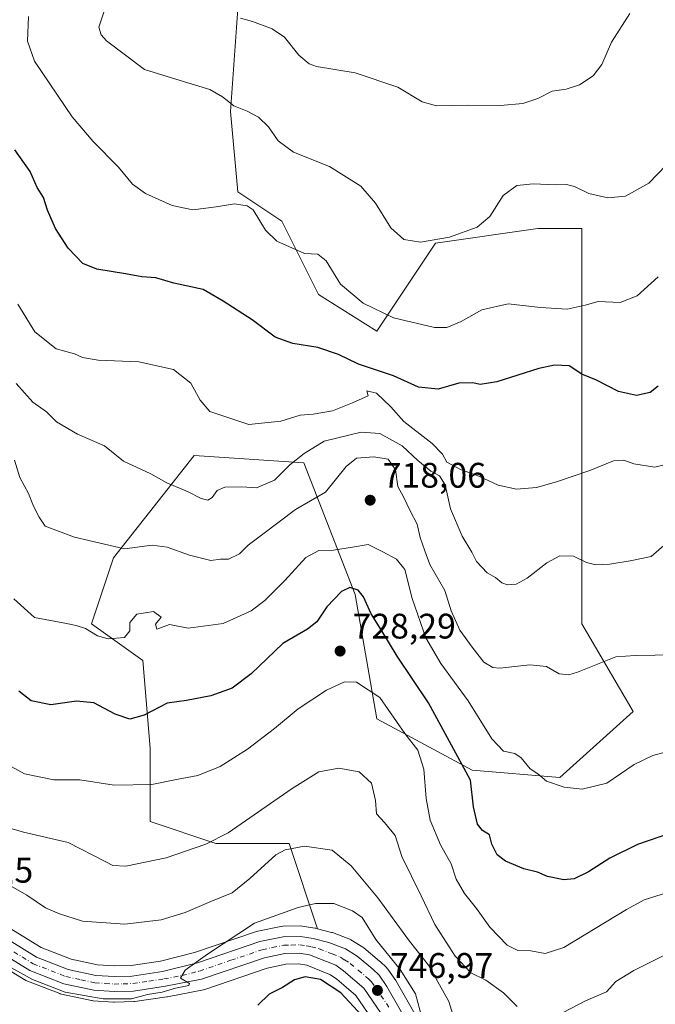
# Model space of a CAD drawing. Units: metres. Extents: x 549542 to 552988, y 4717043 to 4719381.
# Drawn here: x 549716 to 549896, y 4717377 to 4717655 of the extents above; entities that cross this region are included whole.
import ezdxf

# ---------------------------------------------------------------- set-up
doc = ezdxf.new("R2010")
doc.units = ezdxf.units.M
doc.header["$MEASUREMENT"] = 0
doc.linetypes.add('DGN Style 4', pattern=[2.638475, 1.318413, -0.659207, 0.001648, -0.659207])
for name, color, linetype, lineweight in [('Arbolado forestal CxS', 92, 'Continuous', 0), ('Carretera de calzada única Cxs', 7, 'Continuous', 13), ('Carretera de calzada única eje', 7, 'DGN Style 4', 0), ('Curva de nivel maestra', 30, 'Continuous', 30), ('Curva de nivel normal', 30, 'Continuous', 0), ('Huerta CxS', 92, 'Continuous', 0), ('Matorral CxS', 135, 'Continuous', 0), ('Núcleo urbano CxS', 7, 'Continuous', 0), ('Punto de cota en terreno', 7, 'Continuous', 0), ('Rótulo de punto de cota en terreno', 7, 'Continuous', 0)]:
    doc.layers.add(name, color=color, linetype=linetype, lineweight=lineweight)
doc.styles.add('Style-Arial', font='txt')

# ---------------------------------------------------------------- blocks, each defined once
blk = doc.blocks.new('*U10')
at = {"layer": 'Núcleo urbano CxS', "color": 7, "linetype": 'Continuous', "lineweight": 0}
for points in [[(549712.2503, 4717399.8241, 743.2384), (549722.5233, 4717393.4865, 743.3378), (549730.9749, 4717390.1929, 743.4798), (549738.4078, 4717388.5987, 743.5099), (549743.2391, 4717388.2729, 743.6468), (549747.9197, 4717388.4041, 743.67), (549756.1939, 4717389.6163, 743.4791), (549765.8299, 4717392.0495, 743.6781), (549783.3269, 4717397.9813, 744.4851), (549783.6801, 4717398.0775, 744.4937), (549790.1801, 4717399.4275, 744.6909), (549790.2691, 4717399.4445, 744.6917), (549790.7419, 4717399.4897, 744.7096), (549795.7459, 4717399.5699, 745.0641), (549796.2401, 4717399.5331, 745.1115), (549799.7955, 4717398.9689, 745.4978), (549800.0649, 4717398.9109, 745.5267), (549800.5047, 4717398.7949, 745.5754), (549804.4649, 4717397.7509, 745.8629), (549804.7269, 4717397.6689, 745.8785), (549809.4177, 4717395.9587, 745.9774), (549809.8902, 4717395.7381, 745.9815), (549809.9829, 4717395.6823, 745.9827), (549813.3029, 4717393.6023, 745.9675), (549813.6387, 4717393.3581, 745.9471), (549818.0589, 4717389.6479, 745.8604), (549818.1967, 4717389.5249, 745.8417), (549820.0067, 4717387.8049, 745.7381), (549820.2383, 4717387.5585, 745.7478), (549820.4073, 4717387.3369, 745.7586), (549822.6073, 4717384.1569, 746.107), (549822.7415, 4717383.9443, 746.1209), (549828.7449, 4717373.4385, 746.657)], [(549819.3197, 4717368.2783, 749.259), (549811.3681, 4717379.9571, 748.3081), (549807.9789, 4717382.8393, 747.0664), (549806.0177, 4717384.5073, 747.1017), (549804.2263, 4717385.7997, 746.8026), (549797.5109, 4717388.4695, 746.2137), (549795.1389, 4717388.8462, 746.0709), (549791.6083, 4717388.7855, 745.9214), (549786.3275, 4717387.6723, 745.5783), (549768.7403, 4717381.6613, 745.8875), (549768.3407, 4717381.5549, 745.9491), (549758.1459, 4717379.5803, 745.5958), (549758.0363, 4717379.5619, 745.5858), (549748.9863, 4717378.2319, 745.0324), (549748.6327, 4717378.2013, 745.0206), (549743.1827, 4717378.0514, 745.0082), (549743.1001, 4717378.0501, 745.0088), (549742.9005, 4717378.0567, 745.009), (549737.2005, 4717378.4367, 745.2229), (549736.8791, 4717378.4757, 745.2426), (549736.7693, 4717378.4971, 745.2478), (549728.2593, 4717380.3271, 745.305), (549727.8641, 4717380.4411, 745.2847), (549727.8011, 4717380.4647, 745.2796), (549718.2011, 4717384.2047, 745.4192), (549717.7901, 4717384.4021, 745.426), (549717.7159, 4717384.4463, 745.4238), (549706.8295, 4717391.1567, 745.6278)]]:
    blk.add_polyline3d(points, dxfattribs=at)
blk = doc.blocks.new('5PATER')
at = {"layer": 'Huerta CxS', "linetype": 'Continuous', "lineweight": 0}
h = blk.add_hatch(color=51, dxfattribs=at)
edge = h.paths.add_edge_path()
edge.add_ellipse((0, 0), major_axis=(-0.11, -0.111), ratio=0.999422, start_angle=0, end_angle=360)
blk = doc.blocks.new('*U24')
at = {"layer": 'Carretera de calzada única Cxs', "color": 7, "linetype": 'Continuous', "lineweight": 13}
for points in [[(549710.6601, 4717397.2801, 744.4252), (549721.1801, 4717390.7901, 747.2585), (549730.1101, 4717387.3101, 744.5439), (549737.9901, 4717385.6201, 744.7304), (549743.1801, 4717385.2701, 744.6923), (549748.1801, 4717385.4101, 744.577), (549756.7801, 4717386.6701, 744.7926), (549766.6801, 4717389.1701, 744.7553), (549784.2901, 4717395.1401, 745.3317), (549790.7901, 4717396.4901, 745.616), (549795.7701, 4717396.5701, 745.7332), (549799.3001, 4717396.0101, 745.8201), (549803.7001, 4717394.8501, 745.9628), (549808.3901, 4717393.1401, 746.1655), (549811.7101, 4717391.0601, 746.3098), (549816.1301, 4717387.3501, 746.5358), (549817.9401, 4717385.6301, 746.6626), (549820.1401, 4717382.4501, 746.91), (549826.1401, 4717371.9501, 747.4567)], [(549821.9401, 4717369.7601, 748.1466), (549813.6201, 4717381.9801, 746.9712), (549807.8701, 4717386.8701, 746.5256), (549805.6801, 4717388.4501, 746.3401), (549798.3101, 4717391.3801, 746.0696), (549795.3501, 4717391.8501, 745.8203), (549791.2701, 4717391.7801, 745.7479), (549785.5301, 4717390.5701, 745.8332), (549767.7701, 4717384.5001, 745.9404), (549757.6001, 4717382.5301, 745.7356), (549748.5501, 4717381.2001, 745.4537), (549743.1001, 4717381.0501, 745.316), (549737.4001, 4717381.4301, 746.5974), (549728.8901, 4717383.2601, 745.6422), (549719.2901, 4717387.0001, 745.0668), (549708.4201, 4717393.7001, 746.3783)]]:
    blk.add_polyline3d(points, dxfattribs=at)

msp = doc.modelspace()

# ---------------------------------------------------------------- linework, layer by layer
at = {"layer": 'Arbolado forestal CxS', "color": 92, "linetype": 'Continuous', "lineweight": 0}
for points in [[(549778.0648, 4717658.3669, 683.7402), (549775.9986, 4717629.4463, 690.2145), (549778.064, 4717606.7231, 693.1197), (549790.4581, 4717598.4599, 694.1936), (549800.7865, 4717577.8023, 696.4934), (549817.3122, 4717567.4732, 695.7961), (549833.8385, 4717592.2621, 689.697), (549862.7588, 4717596.3932, 691.3783), (549875.1533, 4717596.3931, 692.212), (549875.1526, 4717557.1438, 699.122), (549875.1513, 4717484.8425, 712.4062), (549889.611, 4717460.0533, 716.8952), (549868.9533, 4717441.4618, 719.5216), (549844.1646, 4717443.5279, 724.6328), (549817.3102, 4717457.9884, 731.2536), (549811.1136, 4717493.1063, 724.807), (549796.6543, 4717530.29, 709.4697), (549765.6681, 4717532.3561, 707.4792), (549742.9446, 4717503.4359, 715.1645), (549736.747, 4717484.8442, 719.4425), (549751.207, 4717474.5152, 720.8758), (549753.2723, 4717449.7262, 726.5452), (549753.2719, 4717429.0686, 731.9054), (549771.8636, 4717422.8712, 734.0204), (549792.5208, 4717422.871, 738.1918), (549800.5047, 4717398.7949, 745.5754), (549800.0649, 4717398.9109, 745.5267), (549799.7955, 4717398.9689, 745.4978), (549796.2401, 4717399.5331, 745.1115), (549795.7459, 4717399.5699, 745.0641), (549790.7419, 4717399.4897, 744.7096), (549790.2691, 4717399.4445, 744.6917), (549790.1801, 4717399.4275, 744.6909), (549783.6801, 4717398.0775, 744.4937), (549783.3269, 4717397.9813, 744.4851), (549765.8299, 4717392.0495, 743.6781), (549756.1939, 4717389.6163, 743.4791), (549747.9197, 4717388.4041, 743.67), (549743.2391, 4717388.2729, 743.6468), (549738.4078, 4717388.5987, 743.5099), (549730.9749, 4717390.1929, 743.4798), (549722.5233, 4717393.4865, 743.3378), (549712.2503, 4717399.8241, 743.2384)], [(549778.0648, 4717658.3669, 683.7402), (549775.9986, 4717629.4463, 690.2145), (549778.064, 4717606.7231, 693.1197), (549790.4581, 4717598.4599, 694.1936), (549800.7865, 4717577.8023, 696.4934), (549817.3122, 4717567.4732, 695.7961), (549833.8385, 4717592.2621, 689.697), (549862.7588, 4717596.3932, 691.3783), (549875.1533, 4717596.3931, 692.212), (549875.1526, 4717557.1438, 699.122), (549875.1513, 4717484.8425, 712.4062), (549889.611, 4717460.0533, 716.8952), (549868.9533, 4717441.4618, 719.5216), (549844.1646, 4717443.5279, 724.6328), (549817.3102, 4717457.9884, 731.2536), (549811.1136, 4717493.1063, 724.807), (549796.6543, 4717530.29, 709.4697), (549765.6681, 4717532.3561, 707.4792), (549742.9446, 4717503.4359, 715.1645), (549736.747, 4717484.8442, 719.4425), (549751.207, 4717474.5152, 720.8758), (549753.2723, 4717449.7262, 726.5452), (549753.2719, 4717429.0686, 731.9054), (549771.8636, 4717422.8712, 734.0204), (549792.5208, 4717422.871, 738.1918), (549800.5047, 4717398.7949, 745.5754)], [(549778.0648, 4717658.3669, 683.7402), (549775.9986, 4717629.4463, 690.2145), (549778.064, 4717606.7231, 693.1197), (549790.4581, 4717598.4599, 694.1936), (549800.7865, 4717577.8023, 696.4934), (549817.3122, 4717567.4732, 695.7961), (549833.8385, 4717592.2621, 689.697), (549862.7588, 4717596.3932, 691.3783), (549875.1533, 4717596.3931, 692.212), (549875.1526, 4717557.1438, 699.122), (549875.1513, 4717484.8425, 712.4062), (549889.611, 4717460.0533, 716.8952), (549868.9533, 4717441.4618, 719.5216), (549844.1646, 4717443.5279, 724.6328), (549817.3102, 4717457.9884, 731.2536), (549811.1136, 4717493.1063, 724.807), (549796.6543, 4717530.29, 709.4697), (549765.6681, 4717532.3561, 707.4792), (549742.9446, 4717503.4359, 715.1645), (549736.747, 4717484.8442, 719.4425), (549751.207, 4717474.5152, 720.8758), (549753.2723, 4717449.7262, 726.5452), (549753.2719, 4717429.0686, 731.9054), (549771.8636, 4717422.8712, 734.0204), (549792.5208, 4717422.871, 738.1918), (549800.5047, 4717398.7949, 745.5754)], [(549800.5047, 4717398.7949, 745.5754), (549800.0649, 4717398.9109, 745.5267), (549799.7955, 4717398.9689, 745.4978), (549796.2401, 4717399.5331, 745.1115), (549795.7459, 4717399.5699, 745.0641), (549790.7419, 4717399.4897, 744.7096), (549790.2691, 4717399.4445, 744.6917), (549790.1801, 4717399.4275, 744.6909), (549783.6801, 4717398.0775, 744.4937), (549783.3269, 4717397.9813, 744.4851), (549765.8299, 4717392.0495, 743.6781), (549756.1939, 4717389.6163, 743.4791), (549747.9197, 4717388.4041, 743.67), (549743.2391, 4717388.2729, 743.6468), (549738.4078, 4717388.5987, 743.5099), (549730.9749, 4717390.1929, 743.4798), (549722.5233, 4717393.4865, 743.3378), (549712.2503, 4717399.8241, 743.2384)], [(549800.5047, 4717398.7949, 745.5754), (549804.4649, 4717397.7509, 745.8629), (549804.7269, 4717397.6689, 745.8785), (549809.4177, 4717395.9587, 745.9774), (549809.8902, 4717395.7381, 745.9815), (549809.9829, 4717395.6823, 745.9827), (549813.3029, 4717393.6023, 745.9675), (549813.6387, 4717393.3581, 745.9471), (549818.0589, 4717389.6479, 745.8604), (549818.1967, 4717389.5249, 745.8417), (549820.0067, 4717387.8049, 745.7381), (549820.2383, 4717387.5585, 745.7478), (549820.4073, 4717387.3369, 745.7586), (549822.6073, 4717384.1569, 746.107), (549822.7415, 4717383.9443, 746.1209), (549828.7449, 4717373.4385, 746.657)], [(549706.8295, 4717391.1567, 745.6278), (549717.7159, 4717384.4463, 745.4238), (549717.7901, 4717384.4021, 745.426), (549718.2011, 4717384.2047, 745.4192), (549727.8011, 4717380.4647, 745.2796), (549727.8641, 4717380.4411, 745.2847), (549728.2593, 4717380.3271, 745.305), (549736.7693, 4717378.4971, 745.2478), (549736.8791, 4717378.4757, 745.2426), (549737.2005, 4717378.4367, 745.2229), (549742.9005, 4717378.0567, 745.009), (549743.1001, 4717378.0501, 745.0088), (549743.1827, 4717378.0514, 745.0082), (549748.6327, 4717378.2013, 745.0206), (549748.9863, 4717378.2319, 745.0324), (549758.0363, 4717379.5619, 745.5858), (549758.1459, 4717379.5803, 745.5958), (549768.3407, 4717381.5549, 745.9491), (549768.7403, 4717381.6613, 745.8875), (549786.3275, 4717387.6723, 745.5783), (549791.6083, 4717388.7855, 745.9214), (549795.1389, 4717388.8462, 746.0709), (549797.5109, 4717388.4695, 746.2137), (549804.2263, 4717385.7997, 746.8026), (549806.0177, 4717384.5073, 747.1017), (549807.9789, 4717382.8393, 747.0664), (549811.3681, 4717379.9571, 748.3081), (549819.3197, 4717368.2783, 749.259)], [(549819.3197, 4717368.2783, 749.259), (549811.3681, 4717379.9571, 748.3081), (549807.9789, 4717382.8393, 747.0664), (549806.0177, 4717384.5073, 747.1017), (549804.2263, 4717385.7997, 746.8026), (549797.5109, 4717388.4695, 746.2137), (549795.1389, 4717388.8462, 746.0709), (549791.6083, 4717388.7855, 745.9214), (549786.3275, 4717387.6723, 745.5783), (549768.7403, 4717381.6613, 745.8875), (549768.3407, 4717381.5549, 745.9491), (549758.1459, 4717379.5803, 745.5958), (549758.0363, 4717379.5619, 745.5858), (549748.9863, 4717378.2319, 745.0324), (549748.6327, 4717378.2013, 745.0206), (549743.1827, 4717378.0514, 745.0082), (549743.1001, 4717378.0501, 745.0088), (549742.9005, 4717378.0567, 745.009), (549737.2005, 4717378.4367, 745.2229), (549736.8791, 4717378.4757, 745.2426), (549736.7693, 4717378.4971, 745.2478), (549728.2593, 4717380.3271, 745.305), (549727.8641, 4717380.4411, 745.2847), (549727.8011, 4717380.4647, 745.2796), (549718.2011, 4717384.2047, 745.4192), (549717.7901, 4717384.4021, 745.426), (549717.7159, 4717384.4463, 745.4238), (549706.8295, 4717391.1567, 745.6278)]]:
    msp.add_polyline3d(points, dxfattribs=at)
at = {"layer": 'Carretera de calzada única Cxs', "color": 7, "linetype": 'Continuous', "lineweight": 13}
for points in [[(549710.6601, 4717397.2801, 744.4252), (549721.1801, 4717390.7901, 747.2585), (549730.1101, 4717387.3101, 744.5439), (549737.9901, 4717385.6201, 744.7304), (549743.1801, 4717385.2701, 744.6923), (549748.1801, 4717385.4101, 744.577), (549756.7801, 4717386.6701, 744.7926), (549766.6801, 4717389.1701, 744.7553), (549784.2901, 4717395.1401, 745.3317), (549790.7901, 4717396.4901, 745.616), (549795.7701, 4717396.5701, 745.7332), (549799.3001, 4717396.0101, 745.8201), (549803.7001, 4717394.8501, 745.9628), (549808.3901, 4717393.1401, 746.1655), (549811.7101, 4717391.0601, 746.3098), (549816.1301, 4717387.3501, 746.5358), (549817.9401, 4717385.6301, 746.6626), (549820.1401, 4717382.4501, 746.91), (549826.1401, 4717371.9501, 747.4567)], [(549821.9401, 4717369.7601, 748.1466), (549813.6201, 4717381.9801, 746.9712), (549807.8701, 4717386.8701, 746.5256), (549805.6801, 4717388.4501, 746.3401), (549798.3101, 4717391.3801, 746.0696), (549795.3501, 4717391.8501, 745.8203), (549791.2701, 4717391.7801, 745.7479), (549785.5301, 4717390.5701, 745.8332), (549767.7701, 4717384.5001, 745.9404), (549757.6001, 4717382.5301, 745.7356), (549748.5501, 4717381.2001, 745.4537), (549743.1001, 4717381.0501, 745.316), (549737.4001, 4717381.4301, 746.5974), (549728.8901, 4717383.2601, 745.6422), (549719.2901, 4717387.0001, 745.0668), (549708.4201, 4717393.7001, 746.3783)]]:
    msp.add_polyline3d(points, dxfattribs=at)
at = {"layer": 'Carretera de calzada única eje', "color": 7, "linetype": 'DGN Style 4', "lineweight": 0}
msp.add_polyline3d([(549714.8001, 4717392.2401, 745.8274), (549720.2301, 4717388.8901, 745.6867), (549729.5001, 4717385.2801, 745.1172), (549733.7501, 4717384.3701, 745.2927), (549737.7001, 4717383.5201, 745.0654), (549740.5401, 4717383.3301, 744.8595), (549743.1401, 4717383.1601, 744.6928), (549745.6401, 4717383.2301, 744.6809), (549748.3601, 4717383.3001, 744.7097), (549752.8901, 4717383.9701, 744.8852), (549757.1901, 4717384.6001, 745.2508), (549762.2701, 4717385.5801, 745.2029), (549767.2201, 4717386.8301, 745.1278), (549776.1001, 4717389.8701, 745.1545), (549784.9101, 4717392.8501, 745.3063), (549787.7801, 4717393.4601, 745.4112), (549791.0301, 4717394.1301, 745.5041), (549793.0701, 4717394.1701, 745.548), (549795.5601, 4717394.2101, 745.613), (549797.3201, 4717393.9301, 745.6441), (549798.8101, 4717393.6901, 745.6929), (549801.0001, 4717393.1101, 745.7607), (549804.6901, 4717391.6501, 746.039), (549807.0301, 4717390.7901, 746.1251), (549808.1301, 4717390.0001, 746.1596), (549809.7901, 4717388.9601, 746.2529), (549812.0001, 4717387.1101, 746.4304), (549814.8801, 4717384.6601, 746.6679), (549815.7801, 4717383.8001, 746.7518), (549816.8801, 4717382.2101, 746.9045), (549821.0401, 4717376.1001, 747.5267)], dxfattribs=at)
at = {"layer": 'Curva de nivel maestra', "color": 30, "linetype": 'Continuous', "lineweight": 30, "flags": 128}
for points, elevation in [([(549896.66, 4717551.8701), (549894.43, 4717550.1001), (549890.6, 4717549.3201), (549885.47, 4717550.4201), (549879.28, 4717553.6401), (549875.15, 4717555.2701), (549871.61, 4717557.6401), (549867.46, 4717557.8601), (549862.98, 4717556.9101), (549851.15, 4717553.1301), (549846.45, 4717552.3401), (549844.41, 4717552.8201), (549840.41, 4717552.7601), (549834.62, 4717551.0301), (549829, 4717551.6401), (549821.96, 4717554.8601), (549812.13, 4717558.1401), (549806.48, 4717560.8101), (549800.65, 4717562.8401), (549793.52, 4717563.9201), (549788.58, 4717565.7401), (549782.04, 4717570.6201), (549773.85, 4717575.9001), (549768.24, 4717579.1601), (549759.96, 4717580.9401), (549754.9, 4717582.5001), (549750.93, 4717582.7201), (549746.31, 4717583.6301), (549738.23, 4717584.9601), (549734.29, 4717586.5501), (549730.15, 4717590.8701), (549726.6, 4717596.3801), (549724.3, 4717601.6101), (549723.13, 4717605.1101), (549721.42, 4717607.9401), (549719.39, 4717612.5301), (549715.05, 4717618.5701)], 700), ([(549900.21, 4717425.7701), (549890.84, 4717422.5101), (549883.09, 4717418.6901), (549877.08, 4717414.8701), (549873.02, 4717412.8801), (549870.08, 4717412.5501), (549865.45, 4717413.5101), (549862.6, 4717414.7001), (549858.81, 4717415.6801), (549853.61, 4717417.8001), (549851.24, 4717419.6601), (549849.76, 4717422.6401), (549849.1, 4717425.2601), (549847.07, 4717426.5301), (549845.7, 4717428.3001), (549844.61, 4717433.2001), (549843.68, 4717440.7401), (549831.86, 4717462.5101), (549823.03, 4717475.7301), (549818.68, 4717482.8901), (549815.64, 4717487.6801), (549813.47, 4717492.4501), (549812, 4717494.3101), (549809.67, 4717495.1301), (549807.32, 4717494.0001), (549803.18, 4717489.6601), (549800.35, 4717485.3801), (549797.74, 4717483.3601), (549790.75, 4717479.3101), (549781.84, 4717470.7301), (549776.43, 4717466.7101), (549770.45, 4717464.5001), (549763.53, 4717463.2001), (549758.12, 4717462.4001), (549751.58, 4717459.0601), (549747.59, 4717457.9701), (549743.36, 4717459.3201), (549737.38, 4717462.5301), (549732.47, 4717462.9601), (549725.25, 4717461.9401), (549719.71, 4717463.1101), (549716.21, 4717465.8601)], 725), ([(549813.01, 4717374.2601), (549807.08, 4717380.7301), (549801.35, 4717384.4301), (549797.05, 4717385.2201), (549794.05, 4717384.3801), (549790.66, 4717382.2001), (549786.86, 4717380.3101), (549783.64, 4717377.2101)], 750)]:
    msp.add_lwpolyline(points, dxfattribs=dict(at, elevation=elevation))
at = {"layer": 'Curva de nivel normal', "color": 30, "linetype": 'Continuous', "lineweight": 0, "flags": 128}
for points, elevation in [([(549718.91, 4717656.2101), (549718.62, 4717649.2701), (549720.67, 4717643.6501), (549731.24, 4717627.9201), (549737.15, 4717620.9401), (549744.39, 4717613.7401), (549748.28, 4717608.9201), (549751.95, 4717606.2601), (549759.48, 4717602.9001), (549765.31, 4717601.7201), (549771.91, 4717602.4901), (549777.05, 4717603.3701), (549780.64, 4717602.8101), (549782.33, 4717601.7001), (549785.83, 4717595.8901), (549789.04, 4717592.7901), (549796.89, 4717589.3201), (549800.65, 4717589.1201), (549802.97, 4717587.2801), (549807.06, 4717580.6501), (549813.43, 4717575.3501), (549821.96, 4717571.2201), (549833.56, 4717568.4701), (549837, 4717568.5101), (549841.09, 4717570.1801), (549846.94, 4717573.4301), (549854.31, 4717575.1301), (549863.44, 4717574.0901), (549871, 4717573.6801), (549876.06, 4717574.7701), (549879.73, 4717575.8201), (549886.02, 4717575.5001), (549890.79, 4717577.3701), (549896.66, 4717582.7501)], 695), ([(549898.96, 4717614.2401), (549894.09, 4717609.2201), (549887.44, 4717605.5301), (549882.49, 4717605.0201), (549877.09, 4717606.2801), (549873.05, 4717608.2501), (549870.84, 4717608.8201), (549867.65, 4717608.7001), (549861.39, 4717609.0201), (549856.8, 4717608.5701), (549852.92, 4717605.7601), (549849.19, 4717599.7801), (549845.61, 4717596.7401), (549837.75, 4717594.0001), (549829.59, 4717592.5401), (549824.88, 4717593.3201), (549821.22, 4717596.5901), (549816.94, 4717603.5801), (549812.74, 4717608.3901), (549803.91, 4717613.8901), (549793.75, 4717617.9601), (549789.4, 4717621.1101), (549786.73, 4717625.1401), (549783.91, 4717627.8401), (549780.63, 4717629.5601), (549776.92, 4717631.0601), (549773.75, 4717633.5501), (549770.1, 4717635.6601), (549762.97, 4717637.7601), (549751.68, 4717641.3201), (549740.99, 4717649.3401), (549739.41, 4717651.0601), (549738.76, 4717653.2101), (549740.38, 4717658.0601)], 690), ([(549888.7, 4717657.0701), (549883.52, 4717648.9501), (549880.76, 4717642.7301), (549878.37, 4717639.5101), (549874.53, 4717637.0001), (549870.7, 4717635.7401), (549866.76, 4717635.2001), (549862.76, 4717633.0601), (549858.46, 4717631.7101), (549852.23, 4717631.1401), (549842.79, 4717631.2601), (549834.09, 4717631.0301), (549830.04, 4717632.1101), (549823.23, 4717636.3101), (549811.16, 4717640.3101), (549800.26, 4717642.1001), (549798.13, 4717642.8701), (549795.3, 4717645.3201), (549791.2, 4717650.3801), (549787.73, 4717652.7901), (549782.22, 4717654.8701), (549778.82, 4717655.8001)], 685), ([(549898.75, 4717529.8401), (549895.73, 4717529.0701), (549889.82, 4717529.9901), (549887.04, 4717531.0301), (549884.06, 4717530.8801), (549877.37, 4717528.1001), (549868, 4717524.8901), (549862.39, 4717523.3501), (549856.75, 4717522.8201), (549851.52, 4717523.9601), (549846.05, 4717526.5001), (549840.71, 4717528.4701), (549837.05, 4717530.4901), (549835.82, 4717532.6901), (549832.9, 4717535.7401), (549824.88, 4717541.9101), (549821.2, 4717546.1001), (549817.18, 4717549.9401), (549814.48, 4717550.6201), (549814.86, 4717549.1401), (549810.43, 4717547.2301), (549804.76, 4717544.9601), (549799.32, 4717543.9601), (549795.67, 4717543.7001), (549790.15, 4717542.0501), (549781.13, 4717541.1101), (549770.14, 4717544.7701), (549767.44, 4717547.9101), (549764.78, 4717552.7601), (549759.89, 4717556.6001), (549750.11, 4717558.7401), (549738.62, 4717559.2601), (549734.21, 4717559.9801), (549731.96, 4717561.0001), (549726.72, 4717562.4801), (549720.73, 4717567.2401), (549715.96, 4717575.0701)], 705), ([(549900.43, 4717508.8401), (549894.76, 4717503.8301), (549888.76, 4717502.5701), (549883.09, 4717501.6301), (549879.09, 4717501.4401), (549876.43, 4717502.1701), (549872.76, 4717503.9301), (549868.95, 4717504.0301), (549865.23, 4717502.0301), (549859.76, 4717497.7401), (549856.64, 4717496.0701), (549854.15, 4717495.8801), (549852.61, 4717496.4001), (549850.74, 4717497.8701), (549848.38, 4717499.2401), (549845.43, 4717502.3901), (549844.13, 4717505.0701), (549841.38, 4717509.5401), (549838.07, 4717517.2901), (549836.61, 4717524.0201), (549834.99, 4717526.5701), (549832.48, 4717527.9101), (549828.82, 4717530.9201), (549824.41, 4717535.0601), (549818.13, 4717538.5601), (549812.84, 4717538.9001), (549802.43, 4717536.3601), (549796.76, 4717532.8601), (549792.76, 4717529.7401), (549788.43, 4717525.3901), (549783.26, 4717523.2601), (549779.14, 4717523.4501), (549774.32, 4717523.3801), (549772.2, 4717522.4201), (549770.82, 4717520.4401), (549769.55, 4717519.7501), (549767.66, 4717520.1801), (549764, 4717522.1001), (549757.97, 4717524.6301), (549753.46, 4717527.1201), (549745.78, 4717530.7801), (549740.4, 4717535.0501), (549732.75, 4717538.4001), (549726.81, 4717541.8601), (549723.98, 4717544.6201), (549720.13, 4717547.3901), (549715.44, 4717552.6901)], 710), ([(549900.99, 4717476.0401), (549895.83, 4717475.9601), (549890.24, 4717475.9201), (549884.79, 4717475.5301), (549873.95, 4717471.2101), (549871.51, 4717470.4701), (549868.71, 4717470.7201), (549865.19, 4717472.7601), (549860.44, 4717473.2401), (549852.03, 4717472.3101), (549850.04, 4717472.4801), (549847.5, 4717473.9801), (549844.23, 4717478.2501), (549840.71, 4717483.0001), (549838.23, 4717488.5301), (549836.49, 4717494.2201), (549832.2, 4717501.5801), (549830.81, 4717505.3901), (549829.54, 4717509.1801), (549828.62, 4717512.9401), (549826.67, 4717516.7201), (549824.76, 4717520.7001), (549823.25, 4717523.6301), (549822.5, 4717528.3101), (549820.44, 4717531.3101), (549816.43, 4717532.0001), (549811.54, 4717531.5601), (549808.59, 4717529.2201), (549802.75, 4717522.0001), (549794.32, 4717517.1201), (549785.11, 4717510.1001), (549780.93, 4717507.0601), (549778.48, 4717504.5401), (549775.38, 4717503.0801), (549773.12, 4717503.0501), (549770.4, 4717502.7301), (549764.39, 4717504.2401), (549758.08, 4717506.4801), (549753.83, 4717507.0701), (549746, 4717505.9801), (549731.9, 4717509.3001), (549723.66, 4717512.4201), (549721.94, 4717514.9601), (549720.31, 4717518.0501), (549718.98, 4717521.6301), (549716.51, 4717526.1701), (549715, 4717530.9901)], 715), ([(549902.2, 4717449.5801), (549895.16, 4717447.6601), (549889.96, 4717445.1201), (549882.22, 4717439.8301), (549875.24, 4717438.2001), (549870.18, 4717438.7001), (549865.16, 4717440.4701), (549862.75, 4717442.4801), (549860.59, 4717443.9101), (549858.05, 4717447.0301), (549856.25, 4717448.2401), (549853.06, 4717448.9301), (549849.73, 4717452.3701), (549843.04, 4717463.0801), (549835.36, 4717473.6101), (549831.14, 4717480.8501), (549827.29, 4717491.9401), (549825.16, 4717500.1401), (549822.79, 4717503.1001), (549818.96, 4717505.1601), (549814.79, 4717507.2601), (549810.43, 4717506.4501), (549805.09, 4717505.6401), (549800.93, 4717505.5001), (549797.19, 4717503.5601), (549791.35, 4717497.0701), (549785.68, 4717491.4401), (549781.76, 4717488.4801), (549773.92, 4717484.9501), (549764.05, 4717483.6001), (549758.72, 4717484.6001), (549755.16, 4717483.3701), (549754.8, 4717484.7001), (549756.42, 4717486.7501), (549754.2, 4717488.2801), (549749.5, 4717487.5301), (549747.56, 4717485.2101), (549747.57, 4717482.8101), (549746.08, 4717481.0201), (549741.46, 4717480.5601), (549738.43, 4717481.4501), (549735.01, 4717483.5401), (549732.43, 4717484.3401), (549729.17, 4717485.0301), (549720.62, 4717486.6001), (549714.82, 4717491.8501)], 720), ([(549904.43, 4717410.6001), (549892.76, 4717406.9801), (549887.76, 4717404.2501), (549870.09, 4717393.4401), (549864.77, 4717391.8301), (549860.79, 4717392.5101), (549857.1, 4717392.6201), (549854.09, 4717394.1201), (549849.22, 4717399.2101), (549845.45, 4717404.5001), (549842.03, 4717408.7401), (549839.68, 4717412.7601), (549838.25, 4717417.1401), (549835.22, 4717422.4201), (549832.32, 4717429.4501), (549831.19, 4717435.5801), (549830.54, 4717443.8501), (549828.84, 4717449.1601), (549825.21, 4717453.8601), (549818.1, 4717464.0801), (549811.5, 4717468.4001), (549808.15, 4717468.4401), (549803.05, 4717466.0701), (549795.03, 4717460.8601), (549788.36, 4717455.2801), (549780.76, 4717449.4301), (549773.09, 4717444.5801), (549766.76, 4717442.0101), (549760.76, 4717440.9201), (549753.78, 4717439.4801), (549743.15, 4717439.3101), (549733.39, 4717440.7601), (549726.06, 4717440.8001), (549717.8, 4717442.4501), (549710.17, 4717446.5901)], 730), ([(549856.94, 4717376.7901), (549853.01, 4717380.6501), (549848.05, 4717384.2501), (549843.83, 4717386.3001), (549839.39, 4717391.0401), (549833.65, 4717399.9401), (549829.82, 4717408.0901), (549824.3, 4717419.1401), (549822.47, 4717425.0801), (549819.48, 4717428.8001), (549817.19, 4717431.1601), (549816.88, 4717434.9901), (549815.81, 4717439.8501), (549812.29, 4717443.0601), (549806.57, 4717444.0801), (549800.94, 4717443.0301), (549793.34, 4717438.3801), (549775.32, 4717425.8901), (549768.96, 4717422.6901), (549757.76, 4717418.8201), (549746.38, 4717416.4001), (549742.79, 4717416.6501), (549740.81, 4717417.6501), (549730.18, 4717423.1601), (549717.53, 4717425.9901), (549706.22, 4717429.3401)], 735), ([(549839.18, 4717373.0801), (549837.61, 4717378.2301), (549831.82, 4717388.4701), (549826.53, 4717395.2401), (549817.54, 4717407.5201), (549810.01, 4717416.5101), (549804.66, 4717420.9401), (549796.86, 4717422.0601), (549791.43, 4717421.0301), (549788.76, 4717419.6401), (549781.43, 4717412.9401), (549776.43, 4717408.8801), (549770.43, 4717406.4801), (549763.17, 4717403.3701), (549756.41, 4717401.2601), (549746.17, 4717400.0701), (549734.16, 4717400.9501), (549727.66, 4717402.9801), (549723.7, 4717404.6801), (549718.49, 4717408.2901), (549712.72, 4717411.5001)], 740), ([(549830.15, 4717373.0301), (549828.16, 4717380.4101), (549823.83, 4717387.3001), (549817.02, 4717395.7001), (549813.14, 4717401.9101), (549810.38, 4717403.8601), (549805.13, 4717405.8901), (549799.99, 4717405.9101), (549795.09, 4717404.7401), (549782.76, 4717400.3901), (549769.47, 4717391.5701), (549763.21, 4717387.0701), (549761.83, 4717384.8101), (549764.38, 4717383.3401), (549764.16, 4717382.7201), (549760.44, 4717382.0401), (549756.63, 4717380.8501), (549752.58, 4717380.2001), (549748.03, 4717378.9801), (549740.02, 4717378.9901), (549729.27, 4717380.9201), (549720.11, 4717384.4201), (549712.41, 4717388.7201)], 745), ([(549906.21, 4717395.1701), (549889.84, 4717386.9601), (549884.78, 4717383.8401), (549882.08, 4717380.9801), (549876.14, 4717378.4101), (549869.91, 4717375.1001)], 735)]:
    msp.add_lwpolyline(points, dxfattribs=dict(at, elevation=elevation))
at = {"layer": 'Matorral CxS', "color": 135, "linetype": 'Continuous', "lineweight": 0}
msp.add_polyline3d([(549828.7449, 4717373.4385, 746.657), (549822.7415, 4717383.9443, 746.1209), (549822.6073, 4717384.1569, 746.107), (549820.4073, 4717387.3369, 745.7586), (549820.2383, 4717387.5585, 745.7478), (549820.0067, 4717387.8049, 745.7381), (549818.1967, 4717389.5249, 745.8417), (549818.0589, 4717389.6479, 745.8604), (549813.6387, 4717393.3581, 745.9471), (549813.3029, 4717393.6023, 745.9675), (549809.9829, 4717395.6823, 745.9827), (549809.8902, 4717395.7381, 745.9815), (549809.4177, 4717395.9587, 745.9774), (549804.7269, 4717397.6689, 745.8785), (549804.4649, 4717397.7509, 745.8629), (549800.5047, 4717398.7949, 745.5754), (549792.5208, 4717422.871, 738.1918), (549771.8636, 4717422.8712, 734.0204), (549753.2719, 4717429.0686, 731.9054), (549753.2723, 4717449.7262, 726.5452), (549751.207, 4717474.5152, 720.8758), (549736.747, 4717484.8442, 719.4425), (549742.9446, 4717503.4359, 715.1645), (549765.6681, 4717532.3561, 707.4792), (549796.6543, 4717530.29, 709.4697), (549811.1136, 4717493.1063, 724.807), (549817.3102, 4717457.9884, 731.2536), (549844.1646, 4717443.5279, 724.6328), (549868.9533, 4717441.4618, 719.5216), (549889.611, 4717460.0533, 716.8952), (549875.1513, 4717484.8425, 712.4062), (549875.1526, 4717557.1438, 699.122), (549875.1533, 4717596.3931, 692.212), (549862.7588, 4717596.3932, 691.3783), (549833.8385, 4717592.2621, 689.697), (549817.3122, 4717567.4732, 695.7961), (549800.7865, 4717577.8023, 696.4934), (549790.4581, 4717598.4599, 694.1936), (549778.064, 4717606.7231, 693.1197), (549775.9986, 4717629.4463, 690.2145), (549778.0648, 4717658.3669, 683.7402)], dxfattribs=at)
at = {"layer": 'Núcleo urbano CxS', "color": 7, "linetype": 'Continuous', "lineweight": 0}
for points in [[(549800.5047, 4717398.7949, 745.5754), (549800.0649, 4717398.9109, 745.5267), (549799.7955, 4717398.9689, 745.4978), (549796.2401, 4717399.5331, 745.1115), (549795.7459, 4717399.5699, 745.0641), (549790.7419, 4717399.4897, 744.7096), (549790.2691, 4717399.4445, 744.6917), (549790.1801, 4717399.4275, 744.6909), (549783.6801, 4717398.0775, 744.4937), (549783.3269, 4717397.9813, 744.4851), (549765.8299, 4717392.0495, 743.6781), (549756.1939, 4717389.6163, 743.4791), (549747.9197, 4717388.4041, 743.67), (549743.2391, 4717388.2729, 743.6468), (549738.4078, 4717388.5987, 743.5099), (549730.9749, 4717390.1929, 743.4798), (549722.5233, 4717393.4865, 743.3378), (549712.2503, 4717399.8241, 743.2384)], [(549800.5047, 4717398.7949, 745.5754), (549804.4649, 4717397.7509, 745.8629), (549804.7269, 4717397.6689, 745.8785), (549809.4177, 4717395.9587, 745.9774), (549809.8902, 4717395.7381, 745.9815), (549809.9829, 4717395.6823, 745.9827), (549813.3029, 4717393.6023, 745.9675), (549813.6387, 4717393.3581, 745.9471), (549818.0589, 4717389.6479, 745.8604), (549818.1967, 4717389.5249, 745.8417), (549820.0067, 4717387.8049, 745.7381), (549820.2383, 4717387.5585, 745.7478), (549820.4073, 4717387.3369, 745.7586), (549822.6073, 4717384.1569, 746.107), (549822.7415, 4717383.9443, 746.1209), (549828.7449, 4717373.4385, 746.657)], [(549819.3197, 4717368.2783, 749.259), (549811.3681, 4717379.9571, 748.3081), (549807.9789, 4717382.8393, 747.0664), (549806.0177, 4717384.5073, 747.1017), (549804.2263, 4717385.7997, 746.8026), (549797.5109, 4717388.4695, 746.2137), (549795.1389, 4717388.8462, 746.0709), (549791.6083, 4717388.7855, 745.9214), (549786.3275, 4717387.6723, 745.5783), (549768.7403, 4717381.6613, 745.8875), (549768.3407, 4717381.5549, 745.9491), (549758.1459, 4717379.5803, 745.5958), (549758.0363, 4717379.5619, 745.5858), (549748.9863, 4717378.2319, 745.0324), (549748.6327, 4717378.2013, 745.0206), (549743.1827, 4717378.0514, 745.0082), (549743.1001, 4717378.0501, 745.0088), (549742.9005, 4717378.0567, 745.009), (549737.2005, 4717378.4367, 745.2229), (549736.8791, 4717378.4757, 745.2426), (549736.7693, 4717378.4971, 745.2478), (549728.2593, 4717380.3271, 745.305), (549727.8641, 4717380.4411, 745.2847), (549727.8011, 4717380.4647, 745.2796), (549718.2011, 4717384.2047, 745.4192), (549717.7901, 4717384.4021, 745.426), (549717.7159, 4717384.4463, 745.4238), (549706.8295, 4717391.1567, 745.6278)]]:
    msp.add_polyline3d(points, dxfattribs=at)

# ---------------------------------------------------------------- block references
at = {"layer": 'Carretera de calzada única Cxs', "color": 7, "linetype": 'Continuous', "lineweight": 13}
msp.add_blockref('*U24', (0, 0), dxfattribs=at)
at = {"layer": 'Núcleo urbano CxS', "color": 7, "linetype": 'Continuous', "lineweight": 0}
msp.add_blockref('*U10', (0, 0), dxfattribs=at)
at = {"layer": 'Punto de cota en terreno', "color": 7, "linetype": 'Continuous', "lineweight": 0, "xscale": 10, "yscale": 10, "zscale": 10}
for p in [(549815.4, 4717519.73, 718.06), (549806.9, 4717477.15, 728.29), (549817.45, 4717381.38, 746.97)]:
    msp.add_blockref('5PATER', p, dxfattribs=at)

# ---------------------------------------------------------------- texts
at = {"layer": 'Rótulo de punto de cota en terreno', "color": 7, "linetype": 'Continuous', "lineweight": 0, "style": 'Style-Arial'}
for s, p in [('718,06', (549818.9278, 4717523.2578)), ('728,29', (549810.4278, 4717480.6778)), ('743,5', (549696.4078, 4717411.7878)), ('746,97', (549820.9778, 4717384.9078))]:
    msp.add_text(s, height=7, dxfattribs=at).set_placement(p)

doc.saveas('drawing.dxf')
